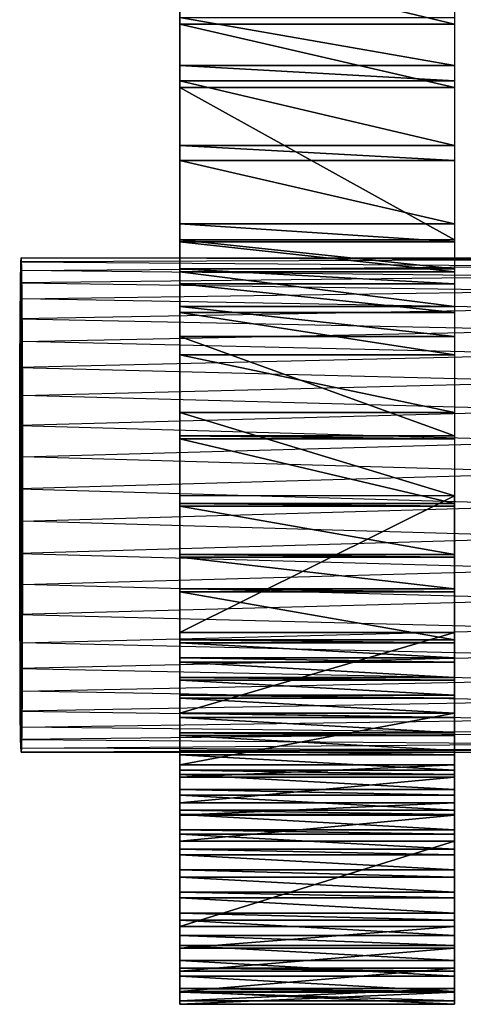
# Model space of a CAD drawing. Units: metres. Extents: x 1.4 to 1.71, y 4.41 to 10.92.
# Drawn here: x 1.4 to 1.52, y 4.41 to 4.68 of the extents above; entities that cross this region are included whole.
import ezdxf

# ---------------------------------------------------------------- set-up
doc = ezdxf.new("R2010")
doc.units = ezdxf.units.M

msp = doc.modelspace()

# ---------------------------------------------------------------- linework, layer by layer
for points in [[(1.446613, 4.675946, 1.754562), (1.446613, 5.071908, 1.694145), (1.446613, 4.662836, 1.73714)], [(1.446613, 4.662836, 1.73714), (1.446613, 5.071908, 1.694145), (1.446613, 4.658726, 1.733812)], [(1.446613, 5.071908, 1.694145), (1.446613, 4.658726, 1.733812), (1.446613, 5.063689, 1.687489)], [(1.446613, 4.658726, 1.733812), (1.446613, 5.063689, 1.687489), (1.446613, 5.055861, 1.684552)], [(1.446613, 4.658726, 1.733812), (1.446613, 5.055861, 1.684552), (1.446613, 5.043531, 1.674568)], [(1.446613, 4.658726, 1.733812), (1.446613, 5.043531, 1.674568), (1.446613, 5.035703, 1.671631)], [(1.446613, 4.658726, 1.733812), (1.446613, 5.035703, 1.671631), (1.446613, 4.641114, 1.709344)], [(1.446613, 5.035703, 1.671631), (1.446613, 4.641114, 1.709344), (1.446613, 4.637005, 1.706016)], [(1.446613, 5.035703, 1.671631), (1.446613, 4.637005, 1.706016), (1.446613, 5.011045, 1.651663)], [(1.446613, 4.637005, 1.706016), (1.446613, 5.011045, 1.651663), (1.446613, 5.003216, 1.648726)], [(1.446613, 4.637005, 1.706016), (1.446613, 5.003216, 1.648726), (1.446613, 4.619784, 1.685266)], [(1.446613, 5.003216, 1.648726), (1.446613, 4.619784, 1.685266), (1.446613, 4.614892, 1.674501)], [(1.446613, 5.003216, 1.648726), (1.446613, 4.614892, 1.674501), (1.446613, 4.606673, 1.667845)], [(1.446613, 5.003216, 1.648726), (1.446613, 4.606673, 1.667845), (1.446613, 4.966228, 1.618774)], [(1.446613, 4.606673, 1.667845), (1.446613, 4.966228, 1.618774), (1.446613, 4.597281, 1.650032)], [(1.446613, 4.966228, 1.618774), (1.446613, 4.597281, 1.650032), (1.446613, 4.589062, 1.643376)], [(1.446613, 4.966228, 1.618774), (1.446613, 4.589062, 1.643376), (1.446613, 4.932569, 1.584713)], [(1.446613, 4.589062, 1.643376), (1.446613, 4.932569, 1.584713), (1.446613, 4.912021, 1.568073)], [(1.446613, 4.589062, 1.643376), (1.446613, 4.912021, 1.568073), (1.446613, 4.562058, 1.601095)], [(1.446613, 4.912021, 1.568073), (1.446613, 4.562058, 1.601095), (1.446613, 4.561276, 1.593657)], [(1.446613, 4.912021, 1.568073), (1.446613, 4.561276, 1.593657), (1.446613, 4.8948, 1.547323)], [(1.446613, 4.561276, 1.593657), (1.446613, 4.8948, 1.547323), (1.446613, 4.882471, 1.537339)], [(1.446613, 4.561276, 1.593657), (1.446613, 4.882471, 1.537339), (1.446613, 4.543665, 1.569189)], [(1.446613, 4.882471, 1.537339), (1.446613, 4.543665, 1.569189), (1.446613, 4.542883, 1.561751)], [(1.446613, 4.882471, 1.537339), (1.446613, 4.542883, 1.561751), (1.446613, 4.873079, 1.519527)], [(1.446613, 4.542883, 1.561751), (1.446613, 4.873079, 1.519527), (1.446613, 4.864859, 1.512871)], [(1.446613, 4.542883, 1.561751), (1.446613, 4.864859, 1.512871), (1.446613, 4.529773, 1.54433)], [(1.446613, 4.864859, 1.512871), (1.446613, 4.529773, 1.54433), (1.446613, 4.859968, 1.502105)], [(1.446613, 4.529773, 1.54433), (1.446613, 4.859968, 1.502105), (1.446613, 4.528991, 1.536892)], [(1.446613, 4.528991, 1.536892), (1.446613, 4.859968, 1.502105), (1.446613, 4.851748, 1.495449)], [(1.446613, 4.528991, 1.536892), (1.446613, 4.851748, 1.495449), (1.446613, 4.52038, 1.526517)], [(1.446613, 4.851748, 1.495449), (1.446613, 4.52038, 1.526517), (1.446613, 4.519598, 1.51908)], [(1.446613, 4.851748, 1.495449), (1.446613, 4.496314, 1.476408), (1.446613, 4.815744, 1.439075)], [(1.446613, 4.851748, 1.495449), (1.446613, 4.519598, 1.51908), (1.446613, 4.506488, 1.501658)], [(1.446613, 4.851748, 1.495449), (1.446613, 4.500424, 1.479736), (1.446613, 4.496314, 1.476408)], [(1.446613, 4.851748, 1.495449), (1.446613, 4.506488, 1.501658), (1.446613, 4.505706, 1.49422)], [(1.446613, 4.851748, 1.495449), (1.446613, 4.501596, 1.490893), (1.446613, 4.500424, 1.479736)], [(1.446613, 4.851748, 1.495449), (1.446613, 4.505706, 1.49422), (1.446613, 4.501596, 1.490893)], [(1.446613, 4.496314, 1.476408), (1.446613, 4.815744, 1.439075), (1.446613, 4.495533, 1.46897)], [(1.446613, 4.815744, 1.439075), (1.446613, 4.495533, 1.46897), (1.446613, 4.814962, 1.431637)], [(1.446613, 4.495533, 1.46897), (1.446613, 4.814962, 1.431637), (1.446613, 4.491423, 1.465642)], [(1.446613, 4.814962, 1.431637), (1.446613, 4.485359, 1.44372), (1.446613, 4.79735, 1.407169)], [(1.446613, 4.491423, 1.465642), (1.446613, 4.814962, 1.431637), (1.446613, 4.490641, 1.458205)], [(1.446613, 4.814962, 1.431637), (1.446613, 4.486531, 1.454877), (1.446613, 4.485359, 1.44372)], [(1.446613, 4.814962, 1.431637), (1.446613, 4.490641, 1.458205), (1.446613, 4.486531, 1.454877)], [(1.446613, 4.485359, 1.44372), (1.446613, 4.79735, 1.407169), (1.446613, 4.481249, 1.440392)], [(1.446613, 4.481249, 1.440392), (1.446613, 4.79735, 1.407169), (1.446613, 4.796569, 1.399731)], [(1.446613, 4.481249, 1.440392), (1.446613, 4.796569, 1.399731), (1.446613, 4.480467, 1.432954)], [(1.446613, 4.480467, 1.432954), (1.446613, 4.796569, 1.399731), (1.446613, 4.792459, 1.396403)], [(1.446613, 4.480467, 1.432954), (1.446613, 4.792459, 1.396403), (1.446613, 4.476358, 1.429626)], [(1.446613, 4.476358, 1.429626), (1.446613, 4.792459, 1.396403), (1.446613, 4.791677, 1.388965)], [(1.446613, 4.476358, 1.429626), (1.446613, 4.791677, 1.388965), (1.446613, 4.475185, 1.41847)], [(1.446613, 4.791677, 1.388965), (1.446613, 4.471076, 1.415142), (1.446613, 4.783067, 1.37859)], [(1.446613, 4.791677, 1.388965), (1.446613, 4.475185, 1.41847), (1.446613, 4.471076, 1.415142)], [(1.446613, 4.471076, 1.415142), (1.446613, 4.783067, 1.37859), (1.446613, 4.782286, 1.371153)], [(1.446613, 4.471076, 1.415142), (1.446613, 4.782286, 1.371153), (1.446613, 4.469903, 1.403986)], [(1.446613, 4.469903, 1.403986), (1.446613, 4.782286, 1.371153), (1.446613, 4.778176, 1.367825)], [(1.446613, 4.469903, 1.403986), (1.446613, 4.778176, 1.367825), (1.446613, 4.465793, 1.400658)], [(1.446613, 4.465793, 1.400658), (1.446613, 4.778176, 1.367825), (1.446613, 4.777394, 1.360387)], [(1.446613, 4.465793, 1.400658), (1.446613, 4.777394, 1.360387), (1.446613, 4.773284, 1.357059)], [(1.446613, 4.465793, 1.400658), (1.446613, 4.773284, 1.357059), (1.446613, 4.46423, 1.385782)], [(1.446613, 4.773284, 1.357059), (1.446613, 4.46423, 1.385782), (1.446613, 4.772503, 1.349621)], [(1.446613, 4.46423, 1.385782), (1.446613, 4.772503, 1.349621), (1.446613, 4.46012, 1.382454)], [(1.446613, 4.46012, 1.382454), (1.446613, 4.772503, 1.349621), (1.446613, 4.763892, 1.339247)], [(1.446613, 4.46012, 1.382454), (1.446613, 4.763892, 1.339247), (1.446613, 4.458948, 1.371298)], [(1.446613, 4.458948, 1.371298), (1.446613, 4.763892, 1.339247), (1.446613, 4.454838, 1.36797)], [(1.446613, 4.763892, 1.339247), (1.446613, 4.454838, 1.36797), (1.446613, 4.76311, 1.331809)], [(1.446613, 4.454838, 1.36797), (1.446613, 4.76311, 1.331809), (1.446613, 4.759001, 1.328481)], [(1.446613, 4.454838, 1.36797), (1.446613, 4.759001, 1.328481), (1.446613, 4.453665, 1.356813)], [(1.446613, 4.759001, 1.328481), (1.446613, 4.453665, 1.356813), (1.446613, 4.449555, 1.353485)], [(1.446613, 4.759001, 1.328481), (1.446613, 4.449555, 1.353485), (1.446613, 4.757828, 1.317324)], [(1.446613, 4.449555, 1.353485), (1.446613, 4.757828, 1.317324), (1.446613, 4.753718, 1.313996)], [(1.446613, 4.449555, 1.353485), (1.446613, 4.753718, 1.313996), (1.446613, 4.447992, 1.33861)], [(1.446613, 4.753718, 1.313996), (1.446613, 4.447992, 1.33861), (1.446613, 4.752546, 1.30284)], [(1.446613, 4.447992, 1.33861), (1.446613, 4.752546, 1.30284), (1.446613, 4.443882, 1.335282)], [(1.446613, 4.443882, 1.335282), (1.446613, 4.752546, 1.30284), (1.446613, 4.748436, 1.299512)], [(1.446613, 4.443882, 1.335282), (1.446613, 4.748436, 1.299512), (1.446613, 4.746873, 1.284636)], [(1.446613, 4.443882, 1.335282), (1.446613, 4.746873, 1.284636), (1.446613, 4.441928, 1.316687)], [(1.446613, 4.441928, 1.316687), (1.446613, 4.746873, 1.284636), (1.446613, 4.742763, 1.281309)], [(1.446613, 4.441928, 1.316687), (1.446613, 4.742763, 1.281309), (1.446613, 4.437818, 1.313359)], [(1.446613, 4.437818, 1.313359), (1.446613, 4.742763, 1.281309), (1.446613, 4.74159, 1.270152)], [(1.446613, 4.437818, 1.313359), (1.446613, 4.74159, 1.270152), (1.446613, 4.737481, 1.266824)], [(1.446613, 4.437818, 1.313359), (1.446613, 4.737481, 1.266824), (1.446613, 4.436255, 1.298484)], [(1.446613, 4.436255, 1.298484), (1.446613, 4.737481, 1.266824), (1.446613, 4.432145, 1.295156)], [(1.446613, 4.737481, 1.266824), (1.446613, 4.432145, 1.295156), (1.446613, 4.735917, 1.251949)], [(1.446613, 4.432145, 1.295156), (1.446613, 4.735917, 1.251949), (1.446613, 4.731808, 1.248621)], [(1.446613, 4.432145, 1.295156), (1.446613, 4.731808, 1.248621), (1.446613, 4.430191, 1.276562)], [(1.446613, 4.731808, 1.248621), (1.446613, 4.430191, 1.276562), (1.446613, 4.426081, 1.273234)], [(1.446613, 4.731808, 1.248621), (1.446613, 4.426081, 1.273234), (1.446613, 4.730635, 1.237464)], [(1.446613, 4.426081, 1.273234), (1.446613, 4.730635, 1.237464), (1.446613, 4.726525, 1.234136)], [(1.446613, 4.426081, 1.273234), (1.446613, 4.726525, 1.234136), (1.446613, 4.724962, 1.219261)], [(1.446613, 4.426081, 1.273234), (1.446613, 4.724962, 1.219261), (1.446613, 4.720852, 1.215933)], [(1.446613, 4.426081, 1.273234), (1.446613, 4.720852, 1.215933), (1.446613, 4.423345, 1.247202)], [(1.446613, 4.423345, 1.247202), (1.446613, 4.720852, 1.215933), (1.446613, 4.419235, 1.243874)], [(1.446613, 4.720852, 1.215933), (1.446613, 4.419235, 1.243874), (1.446613, 4.719289, 1.201058)], [(1.446613, 4.419235, 1.243874), (1.446613, 4.719289, 1.201058), (1.446613, 4.715179, 1.19773)], [(1.446613, 4.419235, 1.243874), (1.446613, 4.715179, 1.19773), (1.446613, 4.714006, 1.186573)], [(1.446613, 4.419235, 1.243874), (1.446613, 4.714006, 1.186573), (1.446613, 4.709897, 1.183245)], [(1.446613, 4.419235, 1.243874), (1.446613, 4.709897, 1.183245), (1.446613, 4.414935, 1.202967)], [(1.446613, 4.709897, 1.183245), (1.446613, 4.414935, 1.202967), (1.446613, 4.708333, 1.16837)], [(1.446613, 4.414935, 1.202967), (1.446613, 4.708333, 1.16837), (1.446613, 4.410826, 1.199639)], [(1.446613, 4.410826, 1.199639), (1.446613, 4.708333, 1.16837), (1.446613, 4.704224, 1.165042)], [(1.446613, 4.410826, 1.199639), (1.446613, 4.704224, 1.165042), (1.446613, 4.703051, 1.153885)], [(1.446613, 4.410826, 1.199639), (1.446613, 4.703051, 1.153885), (1.446613, 4.698941, 1.150557)], [(1.446613, 4.410826, 1.199639), (1.446613, 4.698941, 1.150557), (1.446613, 4.697378, 1.135682)], [(1.446613, 4.410826, 1.199639), (1.446613, 4.697378, 1.135682), (1.446613, 4.407308, 1.166169)], [(1.446613, 4.407308, 1.166169), (1.446613, 4.697378, 1.135682), (1.446613, 4.693268, 1.132354)], [(1.446613, 4.407308, 1.166169), (1.446613, 4.693268, 1.132354), (1.446613, 4.410636, 1.16206)], [(1.446613, 4.410636, 1.16206), (1.446613, 4.693268, 1.132354), (1.446613, 4.692095, 1.121197)], [(1.446613, 4.410636, 1.16206), (1.446613, 4.692095, 1.121197), (1.446613, 4.408291, 1.139747)], [(1.446613, 4.692095, 1.121197), (1.446613, 4.408291, 1.139747), (1.446613, 4.411619, 1.135637)], [(1.446613, 4.692095, 1.121197), (1.5214, 4.692095, 1.121197), (1.5214, 4.674093, 1.09301)], [(1.446613, 4.692095, 1.121197), (1.446613, 4.411619, 1.135637), (1.446613, 4.410837, 1.128199)], [(1.446613, 4.692095, 1.121197), (1.5214, 4.674093, 1.09301), (1.446613, 4.674093, 1.09301)], [(1.446613, 4.692095, 1.121197), (1.446613, 4.410837, 1.128199), (1.446613, 4.674093, 1.09301)], [(1.446613, 4.675946, 1.754562), (1.5214, 4.675946, 1.754562), (1.5214, 4.662836, 1.73714)], [(1.446613, 4.675946, 1.754562), (1.5214, 4.662836, 1.73714), (1.446613, 4.662836, 1.73714)], [(1.446613, 4.674093, 1.09301), (1.5214, 4.674093, 1.09301), (1.5214, 4.656873, 1.07226)], [(1.446613, 4.410837, 1.128199), (1.446613, 4.674093, 1.09301), (1.446613, 4.417102, 1.116261)], [(1.446613, 4.674093, 1.09301), (1.5214, 4.656873, 1.07226), (1.446613, 4.656873, 1.07226)], [(1.446613, 4.674093, 1.09301), (1.446613, 4.417102, 1.116261), (1.446613, 4.41632, 1.108823)], [(1.446613, 4.674093, 1.09301), (1.446613, 4.41632, 1.108823), (1.446613, 4.656873, 1.07226)], [(1.446613, 4.662836, 1.73714), (1.5214, 4.662836, 1.73714), (1.5214, 4.658726, 1.733812)], [(1.446613, 4.662836, 1.73714), (1.5214, 4.658726, 1.733812), (1.446613, 4.658726, 1.733812)], [(1.446613, 4.658726, 1.733812), (1.5214, 4.658726, 1.733812), (1.5214, 4.641114, 1.709344)], [(1.446613, 4.658726, 1.733812), (1.5214, 4.641114, 1.709344), (1.446613, 4.641114, 1.709344)], [(1.446613, 4.656873, 1.07226), (1.5214, 4.656873, 1.07226), (1.5214, 4.615385, 1.035262)], [(1.446613, 4.656873, 1.07226), (1.5214, 4.615385, 1.035262), (1.446613, 4.615385, 1.035262)], [(1.446613, 4.41632, 1.108823), (1.446613, 4.656873, 1.07226), (1.446613, 4.422585, 1.096885)], [(1.446613, 4.656873, 1.07226), (1.446613, 4.42846, 1.081228), (1.446613, 4.615385, 1.035262)], [(1.446613, 4.422585, 1.096885), (1.446613, 4.656873, 1.07226), (1.446613, 4.42846, 1.081228)], [(1.446613, 4.641114, 1.709344), (1.5214, 4.641114, 1.709344), (1.5214, 4.637005, 1.706016)], [(1.446613, 4.641114, 1.709344), (1.5214, 4.637005, 1.706016), (1.446613, 4.637005, 1.706016)], [(1.446613, 4.637005, 1.706016), (1.5214, 4.637005, 1.706016), (1.5214, 4.619784, 1.685266)], [(1.446613, 4.637005, 1.706016), (1.5214, 4.619784, 1.685266), (1.446613, 4.619784, 1.685266)], [(1.446613, 4.619784, 1.685266), (1.5214, 4.619784, 1.685266), (1.5214, 4.614892, 1.674501)], [(1.446613, 4.619784, 1.685266), (1.5214, 4.614892, 1.674501), (1.446613, 4.614892, 1.674501)], [(1.446613, 4.615385, 1.035262), (1.5214, 4.615385, 1.035262), (1.5214, 4.607556, 1.032325)], [(1.446613, 4.615385, 1.035262), (1.5214, 4.607556, 1.032325), (1.446613, 4.607556, 1.032325)], [(1.446613, 4.42846, 1.081228), (1.446613, 4.615385, 1.035262), (1.446613, 4.451756, 1.05246)], [(1.446613, 4.451756, 1.05246), (1.446613, 4.615385, 1.035262), (1.446613, 4.607556, 1.032325)], [(1.446613, 4.614892, 1.674501), (1.5214, 4.614892, 1.674501), (1.5214, 4.606673, 1.667845)], [(1.446613, 4.614892, 1.674501), (1.5214, 4.606673, 1.667845), (1.446613, 4.606673, 1.667845)], [(1.706435, 4.607098, 1.172468), (1.706535, 4.610533, 1.189737), (1.403361, 4.609381, 1.177101)], [(1.403361, 4.609381, 1.177101), (1.403463, 4.610533, 1.194671), (1.706535, 4.610533, 1.189737)], [(1.403361, 4.609381, 1.177101), (1.403463, 4.610533, 1.194671), (1.403437, 4.543225, 1.190259)], [(1.403463, 4.610533, 1.194671), (1.403562, 4.607098, 1.21194), (1.403437, 4.543225, 1.190259)], [(1.706535, 4.610533, 1.189737), (1.706636, 4.609381, 1.207307), (1.403463, 4.610533, 1.194671)], [(1.403463, 4.610533, 1.194671), (1.403562, 4.607098, 1.21194), (1.706636, 4.609381, 1.207307)], [(1.403265, 4.603721, 1.160428), (1.403361, 4.609381, 1.177101), (1.706435, 4.607098, 1.172468)], [(1.403265, 4.603721, 1.160428), (1.403361, 4.609381, 1.177101), (1.403437, 4.543225, 1.190259)], [(1.706636, 4.609381, 1.207307), (1.706732, 4.603721, 1.22398), (1.403562, 4.607098, 1.21194)], [(1.446613, 4.607556, 1.032325), (1.5214, 4.607556, 1.032325), (1.5214, 4.603446, 1.028997)], [(1.446613, 4.607556, 1.032325), (1.5214, 4.603446, 1.028997), (1.446613, 4.603446, 1.028997)], [(1.446613, 4.451756, 1.05246), (1.446613, 4.607556, 1.032325), (1.446613, 4.458802, 1.04796)], [(1.446613, 4.458802, 1.04796), (1.446613, 4.607556, 1.032325), (1.446613, 4.603446, 1.028997)], [(1.706344, 4.599309, 1.156677), (1.706435, 4.607098, 1.172468), (1.403265, 4.603721, 1.160428)], [(1.403562, 4.607098, 1.21194), (1.403653, 4.599309, 1.227731), (1.403437, 4.543225, 1.190259)], [(1.403562, 4.607098, 1.21194), (1.403653, 4.599309, 1.227731), (1.706732, 4.603721, 1.22398)], [(1.446613, 4.606673, 1.667845), (1.5214, 4.606673, 1.667845), (1.5214, 4.597281, 1.650032)], [(1.446613, 4.606673, 1.667845), (1.5214, 4.597281, 1.650032), (1.446613, 4.597281, 1.650032)], [(1.403181, 4.593938, 1.145787), (1.403265, 4.603721, 1.160428), (1.706344, 4.599309, 1.156677)], [(1.403181, 4.593938, 1.145787), (1.403265, 4.603721, 1.160428), (1.403437, 4.543225, 1.190259)], [(1.706732, 4.603721, 1.22398), (1.706817, 4.593938, 1.23862), (1.403653, 4.599309, 1.227731)], [(1.446613, 4.603446, 1.028997), (1.5214, 4.603446, 1.028997), (1.5214, 4.595618, 1.02606)], [(1.446613, 4.603446, 1.028997), (1.5214, 4.595618, 1.02606), (1.446613, 4.595618, 1.02606)], [(1.446613, 4.458802, 1.04796), (1.446613, 4.603446, 1.028997), (1.446613, 4.46213, 1.04385)], [(1.446613, 4.46213, 1.04385), (1.446613, 4.603446, 1.028997), (1.446613, 4.595618, 1.02606)], [(1.706268, 4.587699, 1.143438), (1.706344, 4.599309, 1.156677), (1.403181, 4.593938, 1.145787)], [(1.403653, 4.599309, 1.227731), (1.40373, 4.587699, 1.24097), (1.403437, 4.543225, 1.190259)], [(1.403653, 4.599309, 1.227731), (1.40373, 4.587699, 1.24097), (1.706817, 4.593938, 1.23862)], [(1.446613, 4.597281, 1.650032), (1.5214, 4.597281, 1.650032), (1.5214, 4.589062, 1.643376)], [(1.446613, 4.597281, 1.650032), (1.5214, 4.589062, 1.643376), (1.446613, 4.589062, 1.643376)], [(1.446613, 4.595618, 1.02606), (1.5214, 4.595618, 1.02606), (1.5214, 4.58407, 1.023514)], [(1.446613, 4.595618, 1.02606), (1.5214, 4.58407, 1.023514), (1.446613, 4.58407, 1.023514)], [(1.446613, 4.46213, 1.04385), (1.446613, 4.595618, 1.02606), (1.446613, 4.469177, 1.039349)], [(1.446613, 4.469177, 1.039349), (1.446613, 4.595618, 1.02606), (1.446613, 4.58407, 1.023514)], [(1.403114, 4.580699, 1.134178), (1.403181, 4.593938, 1.145787), (1.706268, 4.587699, 1.143438)], [(1.403114, 4.580699, 1.134178), (1.403181, 4.593938, 1.145787), (1.403437, 4.543225, 1.190259)], [(1.706817, 4.593938, 1.23862), (1.706884, 4.580699, 1.25023), (1.40373, 4.587699, 1.24097)], [(1.446613, 4.589062, 1.643376), (1.5214, 4.589062, 1.643376), (1.5214, 4.562058, 1.601095)], [(1.446613, 4.589062, 1.643376), (1.5214, 4.562058, 1.601095), (1.446613, 4.562058, 1.601095)], [(1.706212, 4.573058, 1.133656), (1.706268, 4.587699, 1.143438), (1.403114, 4.580699, 1.134178)], [(1.40373, 4.587699, 1.24097), (1.403786, 4.573058, 1.250752), (1.403437, 4.543225, 1.190259)], [(1.40373, 4.587699, 1.24097), (1.403786, 4.573058, 1.250752), (1.706884, 4.580699, 1.25023)], [(1.446613, 4.58407, 1.023514), (1.5214, 4.58407, 1.023514), (1.5214, 4.568413, 1.01764)], [(1.446613, 4.58407, 1.023514), (1.5214, 4.568413, 1.01764), (1.446613, 4.568413, 1.01764)], [(1.446613, 4.469177, 1.039349), (1.446613, 4.58407, 1.023514), (1.446613, 4.472505, 1.03524)], [(1.446613, 4.472505, 1.03524), (1.446613, 4.58407, 1.023514), (1.446613, 4.568413, 1.01764)], [(1.403069, 4.564907, 1.126391), (1.403114, 4.580699, 1.134178), (1.706212, 4.573058, 1.133656)], [(1.403069, 4.564907, 1.126391), (1.403114, 4.580699, 1.134178), (1.403437, 4.543225, 1.190259)], [(1.706884, 4.580699, 1.25023), (1.706929, 4.564907, 1.258017), (1.403786, 4.573058, 1.250752)], [(1.706179, 4.556384, 1.127997), (1.706212, 4.573058, 1.133656), (1.403069, 4.564907, 1.126391)], [(1.403786, 4.573058, 1.250752), (1.403818, 4.556384, 1.256411), (1.403437, 4.543225, 1.190259)], [(1.403786, 4.573058, 1.250752), (1.403818, 4.556384, 1.256411), (1.706929, 4.564907, 1.258017)], [(1.446613, 4.568413, 1.01764), (1.5214, 4.568413, 1.01764), (1.5214, 4.545709, 1.016266)], [(1.446613, 4.568413, 1.01764), (1.5214, 4.545709, 1.016266), (1.446613, 4.545709, 1.016266)], [(1.446613, 4.472505, 1.03524), (1.446613, 4.568413, 1.01764), (1.446613, 4.486598, 1.026238)], [(1.446613, 4.486598, 1.026238), (1.446613, 4.568413, 1.01764), (1.446613, 4.545709, 1.016266)], [(1.403049, 4.547637, 1.122955), (1.403069, 4.564907, 1.126391), (1.706179, 4.556384, 1.127997)], [(1.403049, 4.547637, 1.122955), (1.403069, 4.564907, 1.126391), (1.403437, 4.543225, 1.190259)], [(1.706929, 4.564907, 1.258017), (1.706948, 4.547637, 1.261452), (1.403818, 4.556384, 1.256411)], [(1.446613, 4.562058, 1.601095), (1.5214, 4.562058, 1.601095), (1.5214, 4.561276, 1.593657)], [(1.446613, 4.562058, 1.601095), (1.5214, 4.561276, 1.593657), (1.446613, 4.561276, 1.593657)], [(1.446613, 4.561276, 1.593657), (1.5214, 4.561276, 1.593657), (1.5214, 4.543665, 1.569189)], [(1.446613, 4.561276, 1.593657), (1.5214, 4.543665, 1.569189), (1.446613, 4.543665, 1.569189)], [(1.706172, 4.538814, 1.126845), (1.706179, 4.556384, 1.127997), (1.403049, 4.547637, 1.122955)], [(1.403818, 4.556384, 1.256411), (1.403825, 4.538814, 1.257563), (1.403437, 4.543225, 1.190259)], [(1.403818, 4.556384, 1.256411), (1.403825, 4.538814, 1.257563), (1.706948, 4.547637, 1.261452)], [(1.403056, 4.530066, 1.124107), (1.403049, 4.547637, 1.122955), (1.706172, 4.538814, 1.126845)], [(1.403056, 4.530066, 1.124107), (1.403049, 4.547637, 1.122955), (1.403437, 4.543225, 1.190259)], [(1.706948, 4.547637, 1.261452), (1.706942, 4.530066, 1.260301), (1.403825, 4.538814, 1.257563)], [(1.403088, 4.513391, 1.129767), (1.403056, 4.530066, 1.124107), (1.403437, 4.543225, 1.190259)], [(1.403145, 4.498751, 1.139549), (1.403088, 4.513391, 1.129767), (1.403437, 4.543225, 1.190259)], [(1.403221, 4.48714, 1.152787), (1.403145, 4.498751, 1.139549), (1.403437, 4.543225, 1.190259)], [(1.403312, 4.479352, 1.168579), (1.403221, 4.48714, 1.152787), (1.403437, 4.543225, 1.190259)], [(1.403412, 4.475917, 1.185848), (1.403312, 4.479352, 1.168579), (1.403437, 4.543225, 1.190259)], [(1.403513, 4.477068, 1.203418), (1.403412, 4.475917, 1.185848), (1.403437, 4.543225, 1.190259)], [(1.403825, 4.538814, 1.257563), (1.403805, 4.521543, 1.254128), (1.403437, 4.543225, 1.190259)], [(1.403805, 4.521543, 1.254128), (1.403761, 4.505751, 1.24634), (1.403437, 4.543225, 1.190259)], [(1.403761, 4.505751, 1.24634), (1.403694, 4.492512, 1.234731), (1.403437, 4.543225, 1.190259)], [(1.403694, 4.492512, 1.234731), (1.403609, 4.482728, 1.220091), (1.403437, 4.543225, 1.190259)], [(1.403609, 4.482728, 1.220091), (1.403513, 4.477068, 1.203418), (1.403437, 4.543225, 1.190259)], [(1.446613, 4.508521, 1.020174), (1.5214, 4.545709, 1.016266), (1.446613, 4.545709, 1.016266)], [(1.446613, 4.508521, 1.020174), (1.5214, 4.508521, 1.020174), (1.5214, 4.545709, 1.016266)], [(1.446613, 4.486598, 1.026238), (1.446613, 4.545709, 1.016266), (1.446613, 4.508521, 1.020174)], [(1.446613, 4.543665, 1.569189), (1.5214, 4.543665, 1.569189), (1.5214, 4.542883, 1.561751)], [(1.446613, 4.543665, 1.569189), (1.5214, 4.542883, 1.561751), (1.446613, 4.542883, 1.561751)], [(1.446613, 4.542883, 1.561751), (1.5214, 4.542883, 1.561751), (1.5214, 4.529773, 1.54433)], [(1.446613, 4.542883, 1.561751), (1.5214, 4.529773, 1.54433), (1.446613, 4.529773, 1.54433)], [(1.706192, 4.521543, 1.13028), (1.706172, 4.538814, 1.126845), (1.403056, 4.530066, 1.124107)], [(1.403825, 4.538814, 1.257563), (1.403805, 4.521543, 1.254128), (1.706942, 4.530066, 1.260301)], [(1.403088, 4.513391, 1.129767), (1.403056, 4.530066, 1.124107), (1.706192, 4.521543, 1.13028)], [(1.706942, 4.530066, 1.260301), (1.706909, 4.513391, 1.254641), (1.403805, 4.521543, 1.254128)], [(1.446613, 4.529773, 1.54433), (1.5214, 4.529773, 1.54433), (1.5214, 4.528991, 1.536892)], [(1.446613, 4.529773, 1.54433), (1.5214, 4.528991, 1.536892), (1.446613, 4.528991, 1.536892)], [(1.446613, 4.528991, 1.536892), (1.5214, 4.528991, 1.536892), (1.5214, 4.52038, 1.526517)], [(1.446613, 4.528991, 1.536892), (1.5214, 4.52038, 1.526517), (1.446613, 4.52038, 1.526517)], [(1.706237, 4.505751, 1.138067), (1.706192, 4.521543, 1.13028), (1.403088, 4.513391, 1.129767)], [(1.403805, 4.521543, 1.254128), (1.403761, 4.505751, 1.24634), (1.706909, 4.513391, 1.254641)], [(1.446613, 4.52038, 1.526517), (1.5214, 4.52038, 1.526517), (1.5214, 4.519598, 1.51908)], [(1.446613, 4.52038, 1.526517), (1.5214, 4.519598, 1.51908), (1.446613, 4.519598, 1.51908)], [(1.446613, 4.519598, 1.51908), (1.5214, 4.519598, 1.51908), (1.5214, 4.506488, 1.501658)], [(1.446613, 4.519598, 1.51908), (1.5214, 4.506488, 1.501658), (1.446613, 4.506488, 1.501658)], [(1.403145, 4.498751, 1.139549), (1.403088, 4.513391, 1.129767), (1.706237, 4.505751, 1.138067)], [(1.706909, 4.513391, 1.254641), (1.706853, 4.498751, 1.244859), (1.403761, 4.505751, 1.24634)], [(1.446613, 4.486598, 1.026238), (1.5214, 4.486598, 1.026238), (1.5214, 4.508521, 1.020174)], [(1.446613, 4.486598, 1.026238), (1.5214, 4.508521, 1.020174), (1.446613, 4.508521, 1.020174)], [(1.706304, 4.492512, 1.149677), (1.706237, 4.505751, 1.138067), (1.403145, 4.498751, 1.139549)], [(1.403761, 4.505751, 1.24634), (1.403694, 4.492512, 1.234731), (1.706853, 4.498751, 1.244859)], [(1.446613, 4.506488, 1.501658), (1.5214, 4.506488, 1.501658), (1.5214, 4.505706, 1.49422)], [(1.446613, 4.506488, 1.501658), (1.5214, 4.505706, 1.49422), (1.446613, 4.505706, 1.49422)], [(1.446613, 4.505706, 1.49422), (1.5214, 4.505706, 1.49422), (1.5214, 4.501596, 1.490893)], [(1.446613, 4.505706, 1.49422), (1.5214, 4.501596, 1.490893), (1.446613, 4.501596, 1.490893)], [(1.446613, 4.501596, 1.490893), (1.5214, 4.500424, 1.479736), (1.446613, 4.500424, 1.479736)], [(1.446613, 4.501596, 1.490893), (1.5214, 4.501596, 1.490893), (1.5214, 4.500424, 1.479736)], [(1.446613, 4.500424, 1.479736), (1.5214, 4.496314, 1.476408), (1.446613, 4.496314, 1.476408)], [(1.446613, 4.500424, 1.479736), (1.5214, 4.500424, 1.479736), (1.5214, 4.496314, 1.476408)], [(1.403221, 4.48714, 1.152787), (1.403145, 4.498751, 1.139549), (1.706304, 4.492512, 1.149677)], [(1.706853, 4.498751, 1.244859), (1.706776, 4.48714, 1.231621), (1.403694, 4.492512, 1.234731)], [(1.446613, 4.496314, 1.476408), (1.5214, 4.495533, 1.46897), (1.446613, 4.495533, 1.46897)], [(1.446613, 4.496314, 1.476408), (1.5214, 4.496314, 1.476408), (1.5214, 4.495533, 1.46897)], [(1.446613, 4.495533, 1.46897), (1.5214, 4.495533, 1.46897), (1.5214, 4.491423, 1.465642)], [(1.446613, 4.495533, 1.46897), (1.5214, 4.491423, 1.465642), (1.446613, 4.491423, 1.465642)], [(1.706388, 4.482728, 1.164317), (1.706304, 4.492512, 1.149677), (1.403221, 4.48714, 1.152787)], [(1.403694, 4.492512, 1.234731), (1.403609, 4.482728, 1.220091), (1.706776, 4.48714, 1.231621)], [(1.446613, 4.491423, 1.465642), (1.5214, 4.490641, 1.458205), (1.446613, 4.490641, 1.458205)], [(1.446613, 4.491423, 1.465642), (1.5214, 4.491423, 1.465642), (1.5214, 4.490641, 1.458205)], [(1.446613, 4.490641, 1.458205), (1.5214, 4.486531, 1.454877), (1.446613, 4.486531, 1.454877)], [(1.446613, 4.490641, 1.458205), (1.5214, 4.490641, 1.458205), (1.5214, 4.486531, 1.454877)], [(1.403312, 4.479352, 1.168579), (1.403221, 4.48714, 1.152787), (1.706388, 4.482728, 1.164317)], [(1.706776, 4.48714, 1.231621), (1.706685, 4.479352, 1.215829), (1.403609, 4.482728, 1.220091)], [(1.446613, 4.472505, 1.03524), (1.5214, 4.472505, 1.03524), (1.5214, 4.486598, 1.026238)], [(1.446613, 4.472505, 1.03524), (1.5214, 4.486598, 1.026238), (1.446613, 4.486598, 1.026238)], [(1.446613, 4.486531, 1.454877), (1.5214, 4.485359, 1.44372), (1.446613, 4.485359, 1.44372)], [(1.446613, 4.486531, 1.454877), (1.5214, 4.486531, 1.454877), (1.5214, 4.485359, 1.44372)], [(1.446613, 4.485359, 1.44372), (1.5214, 4.481249, 1.440392), (1.446613, 4.481249, 1.440392)], [(1.446613, 4.485359, 1.44372), (1.5214, 4.485359, 1.44372), (1.5214, 4.481249, 1.440392)], [(1.706485, 4.477068, 1.18099), (1.706388, 4.482728, 1.164317), (1.403312, 4.479352, 1.168579)], [(1.403609, 4.482728, 1.220091), (1.403513, 4.477068, 1.203418), (1.706685, 4.479352, 1.215829)], [(1.403412, 4.475917, 1.185848), (1.403312, 4.479352, 1.168579), (1.706485, 4.477068, 1.18099)], [(1.706685, 4.479352, 1.215829), (1.706586, 4.475917, 1.19856), (1.403513, 4.477068, 1.203418)], [(1.446613, 4.481249, 1.440392), (1.5214, 4.481249, 1.440392), (1.5214, 4.480467, 1.432954)], [(1.446613, 4.481249, 1.440392), (1.5214, 4.480467, 1.432954), (1.446613, 4.480467, 1.432954)], [(1.446613, 4.480467, 1.432954), (1.5214, 4.480467, 1.432954), (1.5214, 4.476358, 1.429626)], [(1.446613, 4.480467, 1.432954), (1.5214, 4.476358, 1.429626), (1.446613, 4.476358, 1.429626)], [(1.403513, 4.477068, 1.203418), (1.403412, 4.475917, 1.185848), (1.706586, 4.475917, 1.19856)], [(1.706586, 4.475917, 1.19856), (1.706485, 4.477068, 1.18099), (1.403412, 4.475917, 1.185848)], [(1.446613, 4.476358, 1.429626), (1.5214, 4.476358, 1.429626), (1.5214, 4.475185, 1.41847)], [(1.446613, 4.476358, 1.429626), (1.5214, 4.475185, 1.41847), (1.446613, 4.475185, 1.41847)], [(1.446613, 4.475185, 1.41847), (1.5214, 4.471076, 1.415142), (1.446613, 4.471076, 1.415142)], [(1.446613, 4.475185, 1.41847), (1.5214, 4.475185, 1.41847), (1.5214, 4.471076, 1.415142)], [(1.446613, 4.469177, 1.039349), (1.5214, 4.469177, 1.039349), (1.5214, 4.472505, 1.03524)], [(1.446613, 4.469177, 1.039349), (1.5214, 4.472505, 1.03524), (1.446613, 4.472505, 1.03524)], [(1.446613, 4.471076, 1.415142), (1.5214, 4.471076, 1.415142), (1.5214, 4.469903, 1.403986)], [(1.446613, 4.471076, 1.415142), (1.5214, 4.469903, 1.403986), (1.446613, 4.469903, 1.403986)], [(1.446613, 4.469903, 1.403986), (1.5214, 4.469903, 1.403986), (1.5214, 4.465793, 1.400658)], [(1.446613, 4.469903, 1.403986), (1.5214, 4.465793, 1.400658), (1.446613, 4.465793, 1.400658)], [(1.446613, 4.46213, 1.04385), (1.5214, 4.46213, 1.04385), (1.5214, 4.469177, 1.039349)], [(1.446613, 4.46213, 1.04385), (1.5214, 4.469177, 1.039349), (1.446613, 4.469177, 1.039349)], [(1.446613, 4.465793, 1.400658), (1.5214, 4.465793, 1.400658), (1.5214, 4.46423, 1.385782)], [(1.446613, 4.465793, 1.400658), (1.5214, 4.46423, 1.385782), (1.446613, 4.46423, 1.385782)], [(1.446613, 4.46423, 1.385782), (1.5214, 4.46423, 1.385782), (1.5214, 4.46012, 1.382454)], [(1.446613, 4.46423, 1.385782), (1.5214, 4.46012, 1.382454), (1.446613, 4.46012, 1.382454)], [(1.446613, 4.458802, 1.04796), (1.5214, 4.458802, 1.04796), (1.5214, 4.46213, 1.04385)], [(1.446613, 4.458802, 1.04796), (1.5214, 4.46213, 1.04385), (1.446613, 4.46213, 1.04385)], [(1.446613, 4.46012, 1.382454), (1.5214, 4.46012, 1.382454), (1.5214, 4.458948, 1.371298)], [(1.446613, 4.46012, 1.382454), (1.5214, 4.458948, 1.371298), (1.446613, 4.458948, 1.371298)], [(1.446613, 4.458948, 1.371298), (1.5214, 4.458948, 1.371298), (1.5214, 4.454838, 1.36797)], [(1.446613, 4.458948, 1.371298), (1.5214, 4.454838, 1.36797), (1.446613, 4.454838, 1.36797)], [(1.446613, 4.451756, 1.05246), (1.5214, 4.451756, 1.05246), (1.5214, 4.458802, 1.04796)], [(1.446613, 4.451756, 1.05246), (1.5214, 4.458802, 1.04796), (1.446613, 4.458802, 1.04796)], [(1.446613, 4.454838, 1.36797), (1.5214, 4.454838, 1.36797), (1.5214, 4.453665, 1.356813)], [(1.446613, 4.454838, 1.36797), (1.5214, 4.453665, 1.356813), (1.446613, 4.453665, 1.356813)], [(1.446613, 4.453665, 1.356813), (1.5214, 4.453665, 1.356813), (1.5214, 4.449555, 1.353485)], [(1.446613, 4.453665, 1.356813), (1.5214, 4.449555, 1.353485), (1.446613, 4.449555, 1.353485)], [(1.446613, 4.42846, 1.081228), (1.5214, 4.451756, 1.05246), (1.446613, 4.451756, 1.05246)], [(1.446613, 4.42846, 1.081228), (1.5214, 4.42846, 1.081228), (1.5214, 4.451756, 1.05246)], [(1.446613, 4.449555, 1.353485), (1.5214, 4.449555, 1.353485), (1.5214, 4.447992, 1.33861)], [(1.446613, 4.449555, 1.353485), (1.5214, 4.447992, 1.33861), (1.446613, 4.447992, 1.33861)], [(1.446613, 4.447992, 1.33861), (1.5214, 4.447992, 1.33861), (1.5214, 4.443882, 1.335282)], [(1.446613, 4.447992, 1.33861), (1.5214, 4.443882, 1.335282), (1.446613, 4.443882, 1.335282)], [(1.446613, 4.443882, 1.335282), (1.5214, 4.443882, 1.335282), (1.5214, 4.441928, 1.316687)], [(1.446613, 4.443882, 1.335282), (1.5214, 4.441928, 1.316687), (1.446613, 4.441928, 1.316687)], [(1.446613, 4.441928, 1.316687), (1.5214, 4.441928, 1.316687), (1.5214, 4.437818, 1.313359)], [(1.446613, 4.441928, 1.316687), (1.5214, 4.437818, 1.313359), (1.446613, 4.437818, 1.313359)], [(1.446613, 4.437818, 1.313359), (1.5214, 4.437818, 1.313359), (1.5214, 4.436255, 1.298484)], [(1.446613, 4.437818, 1.313359), (1.5214, 4.436255, 1.298484), (1.446613, 4.436255, 1.298484)], [(1.446613, 4.436255, 1.298484), (1.5214, 4.436255, 1.298484), (1.5214, 4.432145, 1.295156)], [(1.446613, 4.436255, 1.298484), (1.5214, 4.432145, 1.295156), (1.446613, 4.432145, 1.295156)], [(1.446613, 4.432145, 1.295156), (1.5214, 4.432145, 1.295156), (1.5214, 4.430191, 1.276562)], [(1.446613, 4.432145, 1.295156), (1.5214, 4.430191, 1.276562), (1.446613, 4.430191, 1.276562)], [(1.446613, 4.430191, 1.276562), (1.5214, 4.430191, 1.276562), (1.5214, 4.426081, 1.273234)], [(1.446613, 4.430191, 1.276562), (1.5214, 4.426081, 1.273234), (1.446613, 4.426081, 1.273234)], [(1.446613, 4.422585, 1.096885), (1.5214, 4.42846, 1.081228), (1.446613, 4.42846, 1.081228)], [(1.446613, 4.422585, 1.096885), (1.5214, 4.422585, 1.096885), (1.5214, 4.42846, 1.081228)], [(1.446613, 4.426081, 1.273234), (1.5214, 4.426081, 1.273234), (1.5214, 4.423345, 1.247202)], [(1.446613, 4.426081, 1.273234), (1.5214, 4.423345, 1.247202), (1.446613, 4.423345, 1.247202)], [(1.446613, 4.423345, 1.247202), (1.5214, 4.423345, 1.247202), (1.5214, 4.419235, 1.243874)], [(1.446613, 4.423345, 1.247202), (1.5214, 4.419235, 1.243874), (1.446613, 4.419235, 1.243874)], [(1.446613, 4.41632, 1.108823), (1.5214, 4.41632, 1.108823), (1.5214, 4.422585, 1.096885)], [(1.446613, 4.41632, 1.108823), (1.5214, 4.422585, 1.096885), (1.446613, 4.422585, 1.096885)], [(1.446613, 4.419235, 1.243874), (1.5214, 4.419235, 1.243874), (1.5214, 4.414935, 1.202967)], [(1.446613, 4.419235, 1.243874), (1.5214, 4.414935, 1.202967), (1.446613, 4.414935, 1.202967)], [(1.446613, 4.410837, 1.128199), (1.5214, 4.410837, 1.128199), (1.5214, 4.417102, 1.116261)], [(1.446613, 4.410837, 1.128199), (1.5214, 4.417102, 1.116261), (1.446613, 4.417102, 1.116261)], [(1.446613, 4.417102, 1.116261), (1.5214, 4.417102, 1.116261), (1.5214, 4.41632, 1.108823)], [(1.446613, 4.417102, 1.116261), (1.5214, 4.41632, 1.108823), (1.446613, 4.41632, 1.108823)], [(1.446613, 4.414935, 1.202967), (1.5214, 4.414935, 1.202967), (1.5214, 4.410826, 1.199639)], [(1.446613, 4.414935, 1.202967), (1.5214, 4.410826, 1.199639), (1.446613, 4.410826, 1.199639)], [(1.446613, 4.408291, 1.139747), (1.5214, 4.408291, 1.139747), (1.5214, 4.411619, 1.135637)], [(1.446613, 4.408291, 1.139747), (1.5214, 4.411619, 1.135637), (1.446613, 4.411619, 1.135637)], [(1.446613, 4.411619, 1.135637), (1.5214, 4.411619, 1.135637), (1.5214, 4.410837, 1.128199)], [(1.446613, 4.411619, 1.135637), (1.5214, 4.410837, 1.128199), (1.446613, 4.410837, 1.128199)], [(1.446613, 4.410826, 1.199639), (1.5214, 4.410826, 1.199639), (1.5214, 4.407308, 1.166169)], [(1.446613, 4.410826, 1.199639), (1.5214, 4.407308, 1.166169), (1.446613, 4.407308, 1.166169)], [(1.446613, 4.407308, 1.166169), (1.5214, 4.407308, 1.166169), (1.5214, 4.410636, 1.16206)], [(1.446613, 4.407308, 1.166169), (1.5214, 4.410636, 1.16206), (1.446613, 4.410636, 1.16206)], [(1.446613, 4.410636, 1.16206), (1.5214, 4.410636, 1.16206), (1.5214, 4.408291, 1.139747)], [(1.446613, 4.410636, 1.16206), (1.5214, 4.408291, 1.139747), (1.446613, 4.408291, 1.139747)]]:
    msp.add_3dface(points)

doc.saveas('drawing.dxf')
